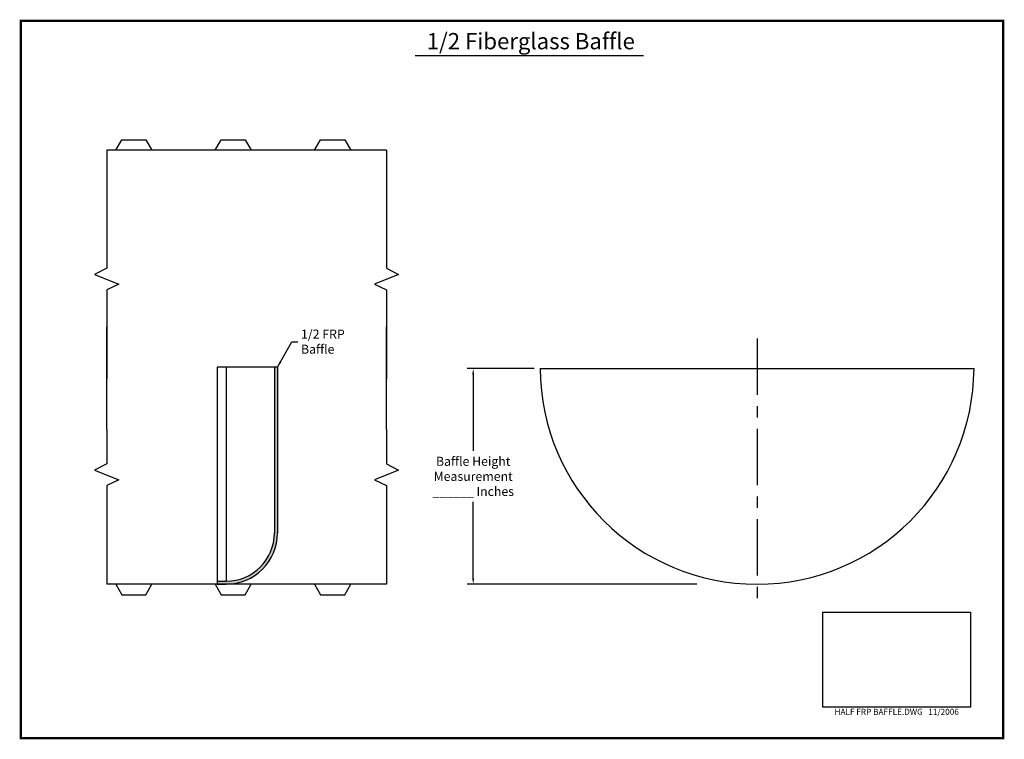
# Model space of a CAD drawing. Extents: x 334 to 497, y 245 to 364.
import ezdxf

# ---------------------------------------------------------------- set-up
doc = ezdxf.new("R2010")
doc.units = 0
doc.header["$LTSCALE"] = 15
doc.header["$MEASUREMENT"] = 0
doc.linetypes.add('CENTER', pattern=[2, 1.25, -0.25, 0.25, -0.25])
doc.layers.get('Defpoints').update_dxf_attribs({"linetype": 'CONTINUOUS'})
for name, color, linetype in [('ACCESSORIES', 3, 'CONTINUOUS'), ('BASEDWG', 6, 'CONTINUOUS'), ('BORDER', 2, 'CONTINUOUS'), ('DIM', 2, 'CONTINUOUS')]:
    doc.layers.add(name, color=color, linetype=linetype)
doc.styles.get("Standard").update_dxf_attribs({"font": 'arial.ttf'})
doc.dimstyles.new('DETAIL', dxfattribs={"dimtxt": 1.5, "dimasz": 1, "dimexe": 1, "dimexo": 1, "dimgap": 0.75, "dimtad": 0, "dimtih": 1, "dimtoh": 1, "dimdec": 3, "dimzin": 3, "dimdsep": 46, "dimlunit": 4, "dimtxsty": 'Standard', "dimcen": -0.125, "dimadec": 0, "dimazin": 0, "dimtfac": 1, "dimtdec": 3, "dimtmove": 2, "dimatfit": 3, "dimfxl": 1, "dimfrac": 2, "dimtolj": 1, "dimtzin": 0, "dimarcsym": 0})
picture_1 = doc.add_image_def('image1.jpg', size_in_pixel=(1050, 675))

# ---------------------------------------------------------------- blocks, each defined once
blk = doc.blocks.new('*D12')
at = {"layer": 'Defpoints', "color": 0, "transparency": 16777216}
for p in [(420.08, 306.27), (408.97, 270.48), (447.08, 270.48)]:
    blk.add_point(p, dxfattribs=at)
at = {"layer": 'DIM', "color": 0, "lineweight": -2, "transparency": 16777216}
for p, q in [((419.08, 306.27), (407.97, 306.27)), ((408.97, 305.27), (408.97, 292.6)), ((408.97, 271.48), (408.97, 284.16)), ((446.08, 270.48), (407.97, 270.48))]:
    blk.add_line(p, q, dxfattribs=at)
at = {"layer": 'DIM', "color": 0, "transparency": 16777216}
for points in [[(408.8, 305.27), (409.13, 305.27), (408.97, 306.27)], [(408.8, 271.48), (409.13, 271.48), (408.97, 270.48)]]:
    blk.add_solid(points, dxfattribs=at)
at = {"layer": 'DIM', "color": 0, "transparency": 16777216, "insert": (408.97, 288.38), "char_height": 1.5, "attachment_point": 5}
blk.add_mtext('\\A1;Baffle Height\\PMeasurement\\P______ Inches', dxfattribs=at)

msp = doc.modelspace()

# ---------------------------------------------------------------- hatches: boundary and pattern name
at = {"layer": 'ACCESSORIES'}
msp.add_hatch(color=256, dxfattribs=at).paths.add_polyline_path([(376.4795, 306.4809), (375.9795, 306.4809), (375.9795, 278.9809, -0.41421356), (367.9795, 270.9809), (366.4795, 270.9809), (366.4795, 270.4809), (367.9795, 270.4809, 0.41421356), (376.4795, 278.9809)])

# ---------------------------------------------------------------- linework, layer by layer
at = {"layer": 'ACCESSORIES', "color": 5, "linetype": 'CENTER', "ltscale": 0.5}
msp.add_line((456.0802, 311.2785), (456.0802, 267.2609), dxfattribs=at)
at = {"layer": 'ACCESSORIES'}
for p, q in [((366.4795, 306.4809), (366.4795, 270.4809)), ((376.4795, 306.4809), (366.4795, 306.4809)), ((367.9795, 306.4809), (367.9795, 270.9809)), ((375.9795, 306.4809), (375.9795, 278.9809)), ((376.4795, 306.4809), (376.4795, 278.9809)), ((420.0808, 306.2748), (492.0796, 306.2748)), ((366.4795, 270.9809), (367.9795, 270.9809)), ((366.4795, 270.4809), (367.9795, 270.4809))]:
    msp.add_line(p, q, dxfattribs=at)
for centre, radius, start, end in [((456.0802, 306.4809), 36, 180.327962, 359.672038), ((367.9795, 278.9809), 8.5, 270, 0), ((367.9795, 278.9809), 8, 270, 0)]:
    msp.add_arc(centre, radius, start, end, dxfattribs=at)
at = {"layer": 'BASEDWG'}
for p, q in [((349.6475, 342.4809), (350.6475, 344.2309)), ((350.6475, 344.2309), (354.6475, 344.2309)), ((354.6475, 344.2309), (355.6475, 342.4809)), ((366.1475, 342.4809), (367.1475, 344.2309)), ((367.1475, 344.2309), (371.1475, 344.2309)), ((371.1475, 344.2309), (372.1475, 342.4809)), ((382.6475, 342.4809), (383.6475, 344.2309)), ((383.6475, 344.2309), (387.6475, 344.2309)), ((387.6475, 344.2309), (388.6475, 342.4809)), ((349.6475, 342.4809), (348.1503, 342.4809)), ((355.6475, 342.4809), (349.6475, 342.4809)), ((394.5691, 342.4809), (355.6475, 342.4809)), ((349.6475, 270.4809), (348.1503, 270.4809)), ((355.6475, 270.4809), (349.6475, 270.4809)), ((349.6475, 270.4809), (350.6475, 268.7309)), ((354.6475, 268.7309), (355.6475, 270.4809)), ((394.5691, 270.4809), (355.6475, 270.4809)), ((366.1475, 270.4809), (367.1475, 268.7309)), ((371.1475, 268.7309), (372.1475, 270.4809)), ((382.6475, 270.4809), (383.6475, 268.7309)), ((387.6475, 268.7309), (388.6475, 270.4809)), ((350.6475, 268.7309), (354.6475, 268.7309)), ((367.1475, 268.7309), (371.1475, 268.7309)), ((383.6475, 268.7309), (387.6475, 268.7309))]:
    msp.add_line(p, q, dxfattribs=at)
at = {"layer": 'BORDER', "const_width": 0.375}
msp.add_lwpolyline([(496.9214, 244.9333), (496.9214, 363.9689), (333.8968, 363.9689), (333.8968, 244.9333)], close=True, dxfattribs=at)
at = {"layer": 'DIM'}
for p, q in [((399.3559, 358.2131), (437.2301, 358.2131)), ((348.1503, 342.4809), (348.1503, 322.9417)), ((394.5691, 342.4809), (394.5691, 322.9417)), ((348.1503, 322.9417), (346.1503, 321.8772)), ((394.5691, 322.9417), (396.5691, 321.8772)), ((346.1503, 321.8772), (350.1503, 320.2748)), ((350.1503, 320.2748), (348.1503, 319.3191)), ((396.5691, 321.8772), (392.5691, 320.2748)), ((392.5691, 320.2748), (394.5691, 319.3191)), ((348.1503, 319.3191), (348.1503, 316.8002)), ((394.5691, 319.3191), (394.5691, 316.8002)), ((348.1503, 316.8002), (348.1503, 304.5774)), ((394.5691, 316.8002), (394.5691, 304.5774)), ((348.1503, 296.1616), (348.1503, 313.1776)), ((394.5691, 296.1616), (394.5691, 313.1776)), ((348.1503, 296.1616), (348.1503, 290.4729)), ((394.5691, 296.1616), (394.5691, 290.4729)), ((348.1503, 295.2661), (348.1503, 290.4729)), ((394.5691, 295.2661), (394.5691, 290.4729)), ((348.1503, 290.4729), (346.1503, 289.4084)), ((346.1503, 289.4084), (350.1503, 287.806)), ((396.5691, 289.4084), (392.5691, 287.806)), ((394.5691, 290.4729), (396.5691, 289.4084)), ((350.1503, 287.806), (348.1503, 286.8503)), ((392.5691, 287.806), (394.5691, 286.8503)), ((348.1503, 286.8503), (348.1503, 270.4809)), ((394.5691, 286.8503), (394.5691, 270.4809))]:
    msp.add_line(p, q, dxfattribs=at)

# ---------------------------------------------------------------- texts
at = {"layer": 'DIM', "attachment_point": 5}
for s, insert, char_height, width in [('1/2 Fiberglass Baffle ', (418.5315, 360.2453), 2.694141, 102.377344), ('{\\H0.7424x; }', (418.5315, 356.8828), 2.694141, 102.377344), ('HALF FRP BAFFLE.DWG   11/2006', (479.2483, 249.1754), 1, 39.478763)]:
    msp.add_mtext(s, dxfattribs=dict(at, insert=insert, char_height=char_height, width=width))
at = {"layer": 'DIM', "insert": (380.3947, 312.7316), "char_height": 1.5, "attachment_point": 1}
msp.add_mtext('1/2 FRP\\PBaffle', dxfattribs=at)

# ---------------------------------------------------------------- dimensions: what is measured, and where the dimension line sits
at = {"layer": 'DIM'}
dim = msp.add_linear_dim(base=(408.9673, 270.4809), p1=(420.0808, 306.2748), p2=(447.0802, 270.4809), angle=90, text='Baffle Height\\PMeasurement\\P______ Inches', dimstyle='DETAIL', dxfattribs=at)
dim.commit()
dim.dimension.update_dxf_attribs({"geometry": '*D12', "text_midpoint": (408.9673, 288.3779)})

# ---------------------------------------------------------------- referenced raster images: frames only (the image files are external)
at = {"layer": 'BASEDWG'}
image = msp.add_image(picture_1, insert=(467.0076, 250.0989), size_in_units=(24.4816, 15.7381), dxfattribs=at)
image.dxf.flags = 7

# ---------------------------------------------------------------- leaders
at = {"layer": 'DIM', "annotation_type": 0, "has_hookline": 1, "hookline_direction": 0, "text_width": 7.367}
msp.add_leader([(376.4795, 306.4809), (378.8546, 310.6925), (379.8546, 310.6925)], dimstyle='DETAIL', override={"dimgap": 0.75, "dimtad": 0}, dxfattribs=at)

doc.saveas('drawing.dxf')
